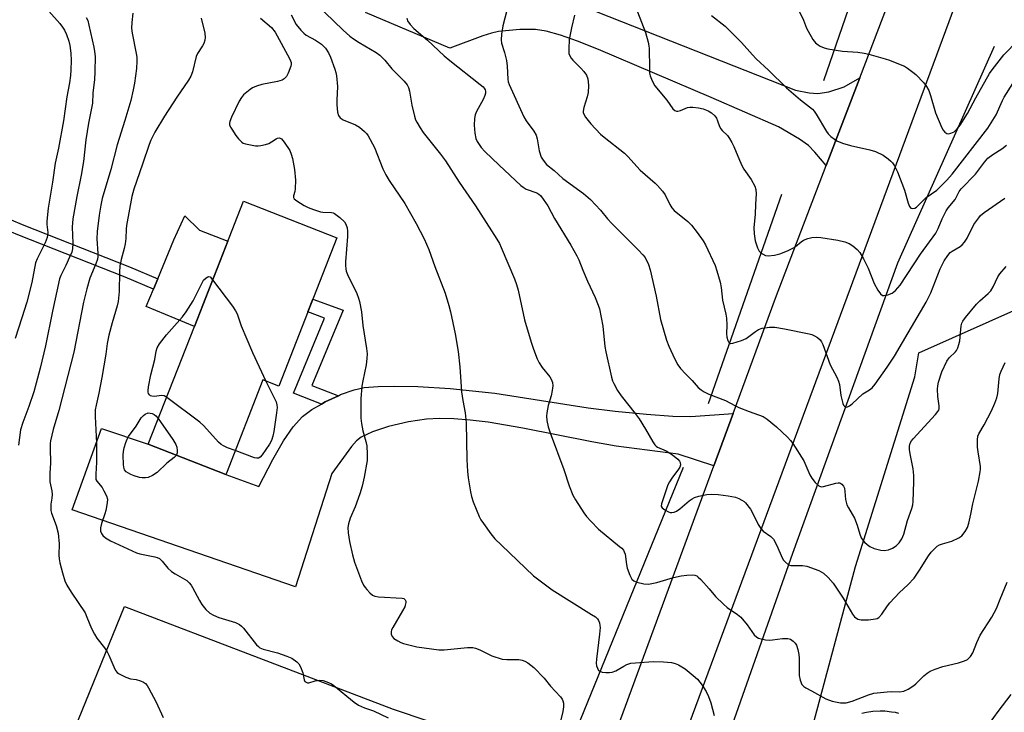
# Model space of a CAD drawing. Units: inches. Extents: x 1243762 to 1249762, y 485456 to 489457.
# Drawn here: x 1246306 to 1246615, y 485594 to 485811 of the extents above; entities that cross this region are included whole.
import ezdxf

# ---------------------------------------------------------------- set-up
doc = ezdxf.new("R2010")
doc.units = ezdxf.units.IN
doc.header["$MEASUREMENT"] = 0
for name, color, linetype in [('BLDG-Footprint', 5, 'Continuous'), ('CULTRL-Pad', 6, 'Continuous'), ('HYDRO-Canal', 164, 'Continuous'), ('NTRL-Trees', 3, 'Continuous'), ('TRANS-Driveway', 251, 'Continuous'), ('TRANS-Non Street Sidewalk', 7, 'Continuous'), ('TRANS-Road', 130, 'Continuous'), ('Undefined', 1, 'Continuous')]:
    doc.layers.add(name, color=color, linetype=linetype)

msp = doc.modelspace()

# ---------------------------------------------------------------- linework, layer by layer
at = {"layer": 'BLDG-Footprint', "elevation": 385.85}
msp.add_lwpolyline([(1246405.2, 485742.5), (1246387, 485695.95), (1246381.98, 485697.91), (1246370.54, 485668.63), (1246370.37, 485668.22), (1246346.04, 485677.73), (1246360.5, 485714.71), (1246375.86, 485753.98)], close=True, dxfattribs=at)
at = {"layer": 'CULTRL-Pad'}
msp.add_lwpolyline([(1246370.95, 485741.43), (1246360.5, 485714.71), (1246345.42, 485720.96), (1246347.63, 485726.33), (1246348.98, 485729.59), (1246354.03, 485741.83), (1246357.53, 485749.34), (1246362.15, 485744.87)], close=True, dxfattribs=at)
at = {"layer": 'HYDRO-Canal'}
msp.add_line((1246521.73, 485690.55), (1246544.81, 485756.18), dxfattribs=at)
for points in [[(1246557.93, 485791.89), (1246585.16, 485870.64), (1246604.21, 485916.91)], [(1246514.69, 485543.87), (1246527.92, 485585.94), (1246548.23, 485643.59), (1246581.2, 485734.64), (1246611.52, 485802.59)], [(1246430.42, 485456.51), (1246470.52, 485564.05), (1246513.89, 485670.56)]]:
    msp.add_lwpolyline(points, dxfattribs=at)
at = {"layer": 'NTRL-Trees'}
msp.add_lwpolyline([(1246953.08, 485456.46), (1246706.12, 485456.49), (1246694.51, 485481.96), (1246629.15, 485511.74), (1246576.85, 485550.24), (1246554.91, 485590.98), (1246567.92, 485639.33), (1246586.52, 485698.83), (1246587.75, 485706.39), (1246620.43, 485720.92), (1246661.1, 485712.93), (1246675.58, 485685.86), (1246729.75, 485672.31), (1246751.23, 485678.66), (1246775.95, 485706.44), (1246785.47, 485713.7), (1246808.99, 485746.49), (1246852.06, 485732.32)], dxfattribs=at)
at = {"layer": 'TRANS-Driveway'}
msp.add_lwpolyline([(1246478.59, 485816.63), (1246549.03, 485788.82), (1246553.31, 485787.97), (1246556.12, 485787.73), (1246559.52, 485788.31), (1246564.32, 485789.89), (1246569.25, 485792.71), (1246558.74, 485765.21), (1246555.15, 485769.37), (1246553.18, 485771.41), (1246550.37, 485773.46), (1246543.72, 485777.34), (1246522.57, 485786.53), (1246487.29, 485801.61), (1246480.68, 485804.2), (1246475.35, 485806.05), (1246470.85, 485807.31), (1246467.49, 485807.89), (1246462.62, 485807.88), (1246455.85, 485807.18), (1246453.67, 485806.71), (1246451.01, 485805.9), (1246440.66, 485802.05), (1246414.21, 485813.19)], dxfattribs=at)
msp.add_lwpolyline([(1246529.52, 485687.35), (1246523.48, 485670.93), (1246512.3, 485674.66), (1246492.8, 485677.13), (1246485.18, 485678.48), (1246463.5, 485682.8), (1246452.7, 485684.61), (1246447.03, 485685.32), (1246441.93, 485685.73), (1246437.44, 485685.83), (1246433.34, 485685.63), (1246427.62, 485684.73), (1246421.4, 485683.24), (1246416.32, 485681.61), (1246412.84, 485679.96), (1246411.35, 485678.75), (1246409.83, 485677.05), (1246403.63, 485668.53), (1246392.19, 485632.99), (1246322.17, 485657.15), (1246331.37, 485682.65), (1246346.04, 485677.73), (1246370.37, 485668.22), (1246380.76, 485664.47), (1246385.15, 485672.98), (1246388.49, 485678.79), (1246391.51, 485683.2), (1246394.41, 485686.42), (1246397.34, 485688.61), (1246400.35, 485690.34), (1246401.51, 485691.01), (1246405.66, 485692.96), (1246406.32, 485693.28), (1246410.58, 485694.84), (1246413.75, 485695.48), (1246418.13, 485695.87), (1246423.14, 485695.97), (1246430.58, 485695.84), (1246440.73, 485695.2), (1246454.75, 485693.7), (1246484, 485689.1), (1246492.52, 485688.07), (1246502.34, 485687.13), (1246510.58, 485686.55), (1246516.19, 485686.39)], close=True, dxfattribs=at)
at = {"layer": 'TRANS-Non Street Sidewalk'}
for points in [[(1246348.98, 485729.59), (1246347.63, 485726.33), (1246338.83, 485730.12), (1246305.1, 485743.4), (1246301.09, 485745.1), (1246298.96, 485746.22), (1246296.97, 485747.68), (1246294.79, 485749.58), (1246293.18, 485751.56), (1246290.3, 485755.91), (1246290.75, 485756.15), (1246292.43, 485757.27), (1246293.2, 485757.91), (1246295.98, 485753.7), (1246297.39, 485752.02), (1246300.83, 485749.24), (1246303.04, 485748.09), (1246306.48, 485746.65), (1246340.17, 485733.38)], [(1246405.66, 485692.96), (1246401.51, 485691.01), (1246400.35, 485690.34), (1246391.61, 485693.72), (1246401.36, 485717.28), (1246396.1, 485719.22), (1246397.69, 485723.28), (1246407.12, 485719.79), (1246397.34, 485696.18)]]:
    msp.add_lwpolyline(points, close=True, dxfattribs=at)
at = {"layer": 'TRANS-Road'}
for points in [[(1246600.04, 485817.99), (1246498.32, 485543.1), (1246493.05, 485528.86), (1246490.32, 485521.48), (1246466.07, 485456.51), (1246444.72, 485456.51), (1246451.33, 485473.88), (1246480.63, 485554.31), (1246480.77, 485554.7), (1246490.54, 485581.27), (1246523.48, 485670.93), (1246529.52, 485687.35), (1246542.81, 485723.51), (1246558.74, 485765.21), (1246569.25, 485792.71), (1246613.98, 485909.79)], [(1246320.49, 485582.35), (1246338.55, 485626.77), (1246422.9, 485594.58), (1246455.83, 485583.56)]]:
    msp.add_lwpolyline(points, dxfattribs=at)
at = {"layer": 'Undefined'}
for points, elevation in [([(1246310.52, 485818.49), (1246318.24, 485809.73), (1246319.16, 485808.6), (1246319.8, 485807.61), (1246320.36, 485806.34), (1246321.06, 485804.23), (1246321.37, 485802.81), (1246321.73, 485800.46), (1246321.84, 485798.1), (1246321.77, 485795.16), (1246321.64, 485793.41), (1246321.33, 485791.11), (1246320.52, 485786.73), (1246319.45, 485779.23), (1246317.85, 485770.58), (1246316.86, 485765.9), (1246316.01, 485759.98), (1246314.59, 485751.82), (1246314.16, 485747.75), (1246314.18, 485746.69), (1246314.48, 485744.16), (1246314.44, 485743.34), (1246314.3, 485742.56), (1246313.69, 485740.95), (1246311.18, 485735.88), (1246310.68, 485734.63), (1246309.52, 485728.51), (1246307.92, 485722.31), (1246306.41, 485717.34), (1246304.31, 485710.88)], 392), ([(1246398.62, 485815.9), (1246407.15, 485807.61), (1246409.26, 485805.73), (1246410.39, 485804.9), (1246412.14, 485803.77), (1246417.49, 485800.65), (1246418.65, 485799.82), (1246420.24, 485798.23), (1246422.43, 485795.49), (1246426.32, 485791.6), (1246427.21, 485790.51), (1246427.64, 485789.64), (1246427.97, 485788.51), (1246428.71, 485784.15), (1246429.51, 485780.65), (1246429.87, 485779.52), (1246430.25, 485778.73), (1246431.3, 485776.98), (1246432.29, 485775.56), (1246437.69, 485768.74), (1246439.29, 485766.61), (1246443.56, 485759.98), (1246448.7, 485752.52), (1246455.39, 485742.08), (1246456.17, 485740.71), (1246456.78, 485739.44), (1246460.91, 485729.66), (1246461.58, 485727.81), (1246462.08, 485726.03), (1246464.05, 485716.79), (1246466.14, 485709.78), (1246466.88, 485707.56), (1246468.01, 485704.56), (1246468.62, 485703.25), (1246469.57, 485701.84), (1246472.04, 485698.92), (1246472.44, 485698.17), (1246472.8, 485697.11), (1246472.94, 485696), (1246472.78, 485694.58), (1246472.4, 485692.88), (1246471.49, 485689.88), (1246471.04, 485687.59), (1246470.96, 485686.49), (1246471.06, 485685.17), (1246471.53, 485683.22), (1246472.12, 485681.28), (1246476.37, 485669.78), (1246478.04, 485664.69), (1246479.21, 485661.79), (1246480.03, 485660.24), (1246482.63, 485656.23), (1246483.52, 485655.05), (1246484.87, 485653.54), (1246487.28, 485651.03), (1246493.91, 485645.66), (1246494.56, 485645.08), (1246495.11, 485644.44), (1246495.37, 485643.97), (1246495.63, 485643.2), (1246496.05, 485639.99), (1246496.29, 485638.84), (1246497.13, 485636.65), (1246497.78, 485635.39), (1246498.34, 485634.85), (1246499.33, 485634.44), (1246501.54, 485633.94), (1246502.94, 485633.83), (1246505.58, 485634.36), (1246510.83, 485635.88), (1246513.2, 485636.44), (1246514.95, 485636.63), (1246516.69, 485636.71), (1246517.52, 485636.64), (1246518.14, 485636.39), (1246518.58, 485636.06), (1246519.41, 485635.25), (1246521.99, 485632.4), (1246524, 485629.98), (1246526.49, 485627.5), (1246527.6, 485626.54), (1246530.92, 485624.34), (1246531.97, 485623.45), (1246533.95, 485621.05), (1246536.14, 485617.9), (1246536.97, 485617.14), (1246537.46, 485616.87), (1246538.25, 485616.62), (1246539.64, 485616.39), (1246541.05, 485616.27), (1246541.88, 485616.31), (1246544.97, 485616.72), (1246546.71, 485616.76), (1246547.49, 485616.55), (1246548.35, 485615.92), (1246548.93, 485615.33), (1246549.39, 485614.65), (1246549.85, 485613.29), (1246550.09, 485611.8), (1246550.18, 485610.61), (1246550.27, 485605.14), (1246550.57, 485603.7), (1246551.1, 485602.37), (1246551.65, 485601.73), (1246552.36, 485601.24), (1246554.12, 485600.38), (1246558.6, 485597.88), (1246560.61, 485597.08), (1246563.24, 485596.62), (1246564.13, 485596.55), (1246564.96, 485596.61), (1246566.82, 485597.06), (1246571.93, 485599.1), (1246573.62, 485599.62), (1246577.88, 485600.06), (1246579.32, 485600.11), (1246581.66, 485600.03), (1246583.06, 485600.24), (1246584.39, 485600.87), (1246586.15, 485601.99), (1246586.82, 485602.56), (1246589.3, 485605.04), (1246590.39, 485605.91), (1246591.33, 485606.49), (1246592.88, 485607.13), (1246595.28, 485607.96), (1246600.18, 485609.12), (1246601.82, 485609.61), (1246602.6, 485609.93), (1246603.05, 485610.22), (1246603.98, 485611.14), (1246604.69, 485612.31), (1246605.94, 485615.52), (1246607, 485617.83), (1246610.71, 485623.49), (1246612.18, 485626.17), (1246613.27, 485629.11), (1246615.46, 485634.45)], 380), ([(1246499.48, 485813.38), (1246502.04, 485806.91), (1246502.87, 485803.88), (1246503.07, 485802.77), (1246503.14, 485801.88), (1246503.22, 485795.64), (1246503.32, 485794.17), (1246503.52, 485793.33), (1246503.92, 485792.25), (1246504.52, 485790.94), (1246504.96, 485790.21), (1246508.74, 485785.64), (1246510.63, 485782.95), (1246511.24, 485782.42), (1246511.71, 485782.24), (1246512.21, 485782.22), (1246512.96, 485782.45), (1246515.18, 485783.36), (1246515.97, 485783.51), (1246516.85, 485783.49), (1246518.62, 485783.27), (1246520.06, 485782.94), (1246521.69, 485782.31), (1246522.69, 485781.71), (1246523.78, 485780.74), (1246524.28, 485780.04), (1246524.64, 485779.25), (1246525.27, 485777.39), (1246525.63, 485776.71), (1246526.05, 485776.2), (1246527.72, 485774.65), (1246528.39, 485773.69), (1246529.12, 485772.42), (1246529.76, 485771.12), (1246531.47, 485766.88), (1246532.3, 485765.02), (1246532.88, 485764.05), (1246535.13, 485760.76), (1246536.27, 485758.72), (1246536.68, 485757.66), (1246536.77, 485756.3), (1246536.57, 485753.09), (1246536.47, 485749.81), (1246535.99, 485745.73), (1246536.08, 485743.78), (1246536.44, 485741.55), (1246537.18, 485739.3), (1246537.72, 485738.3), (1246538.09, 485737.92), (1246538.74, 485737.44), (1246539.7, 485736.98), (1246540.51, 485736.85), (1246542.5, 485737.05), (1246544.19, 485737.44), (1246546.61, 485738.45), (1246548.43, 485739.36), (1246549.09, 485739.81), (1246550.8, 485741.24), (1246551.54, 485741.71), (1246552.89, 485742.3), (1246554.22, 485742.62), (1246555.54, 485742.71), (1246557.02, 485742.57), (1246562.35, 485741.8), (1246564.56, 485741.26), (1246565.87, 485740.74), (1246567.09, 485739.96), (1246568.43, 485738.86), (1246569.21, 485737.92), (1246570.41, 485735.87), (1246571.85, 485732.96), (1246573.73, 485728.16), (1246574.93, 485726.07), (1246575.76, 485724.89), (1246576.35, 485724.43), (1246576.81, 485724.36), (1246578.09, 485724.61), (1246579.38, 485725.13), (1246580.48, 485725.97), (1246581.95, 485727.67), (1246588.25, 485737.4), (1246593.07, 485743.97), (1246593.87, 485745.43), (1246595.12, 485748.48), (1246596.34, 485750.98), (1246596.98, 485751.92), (1246599.17, 485754.54), (1246600.41, 485756.99), (1246601, 485757.87), (1246605.51, 485762.5), (1246606.53, 485763.74), (1246608.35, 485766.22), (1246609.44, 485767.46), (1246610.97, 485768.66), (1246613.83, 485770.37), (1246615.27, 485771.59)], 372), ([(1246549.67, 485814.66), (1246551.53, 485810.75), (1246552.5, 485808.32), (1246553, 485807.3), (1246554.49, 485804.75), (1246555.36, 485803.67), (1246556.15, 485803), (1246556.84, 485802.6), (1246558.09, 485802.1), (1246559.19, 485801.81), (1246563.77, 485801.02), (1246568.65, 485800.73), (1246570.65, 485800.44), (1246572.07, 485800.14), (1246577.2, 485798.69), (1246578.6, 485798.22), (1246582.47, 485796.71), (1246583.27, 485796.33), (1246584.26, 485795.71), (1246585.92, 485794.51), (1246586.81, 485793.73), (1246589.29, 485791.13), (1246590.22, 485789.98), (1246590.85, 485788.73), (1246591.45, 485787.14), (1246593.02, 485781.7), (1246594.95, 485776.99), (1246595.37, 485776.22), (1246595.91, 485775.63), (1246596.55, 485775.26), (1246597.03, 485775.17), (1246597.81, 485775.3), (1246598.8, 485775.78), (1246599.83, 485776.72), (1246600.7, 485777.86), (1246603.07, 485781.5), (1246605.62, 485786.41), (1246609.95, 485794.01), (1246610.77, 485795.22), (1246614.38, 485799.91), (1246618.8, 485804.44)], 368), ([(1246326.56, 485811.59), (1246327.03, 485810.68), (1246327.43, 485809.27), (1246328.97, 485802.34), (1246329.19, 485800.97), (1246329.35, 485799.38), (1246329.28, 485794.58), (1246329.17, 485792.19), (1246328.65, 485787.87), (1246328.49, 485784.7), (1246327.32, 485778.42), (1246326.47, 485773.29), (1246325.69, 485766.47), (1246325.02, 485762.13), (1246323.57, 485755.43), (1246322.39, 485748.41), (1246322.2, 485745.82), (1246322.4, 485740.83), (1246322.26, 485738.99), (1246322, 485738.02), (1246321.35, 485736.42), (1246320.16, 485733.78), (1246318.59, 485730.7), (1246318.16, 485729.58), (1246316.02, 485719.5), (1246313.84, 485708.56), (1246312.15, 485701.61), (1246310.9, 485696.87), (1246310.1, 485694.15), (1246308.56, 485689.58), (1246306.65, 485684.55), (1246305.99, 485682.26), (1246305.28, 485677.43)], 390), ([(1246362.62, 485811.4), (1246363.73, 485806.71), (1246363.88, 485805.4), (1246363.79, 485804.56), (1246363.46, 485803.49), (1246363.05, 485802.72), (1246361.52, 485800.37), (1246361.06, 485799.39), (1246359.88, 485794.61), (1246359.37, 485793.24), (1246358.62, 485792), (1246355.01, 485786.67), (1246351.15, 485780.64), (1246348.12, 485775.61), (1246346.83, 485773.11), (1246346.3, 485771.82), (1246344.26, 485765.58), (1246341.51, 485757.8), (1246340.87, 485755.47), (1246339.21, 485746.32), (1246339.1, 485745.2), (1246339.02, 485742.31), (1246338.79, 485740.57), (1246338.46, 485739.14), (1246337.49, 485735.7), (1246337.12, 485733.75), (1246336.96, 485731.72), (1246336.94, 485725.65), (1246336.56, 485722.54), (1246336.23, 485721.13), (1246334.65, 485715.82), (1246333.66, 485711.96), (1246333.17, 485709.38), (1246332.73, 485705.97), (1246331.49, 485698.67), (1246330.57, 485693.79), (1246329.64, 485689.96), (1246329.4, 485688.53), (1246329.39, 485686.45), (1246329.8, 485678.02), (1246329.78, 485672.14), (1246329.55, 485668.37), (1246329.55, 485667.24), (1246329.63, 485666.7), (1246329.87, 485666.14), (1246331.55, 485664.11), (1246332.14, 485663.12), (1246332.88, 485661.54), (1246333.19, 485660.46), (1246333.16, 485659.31), (1246332.74, 485656.97), (1246332.42, 485655.84), (1246331.33, 485652.83), (1246331.05, 485651.47), (1246331.08, 485650.45), (1246331.33, 485649.74), (1246331.82, 485649.09), (1246332.65, 485648.33), (1246334.18, 485647.43), (1246342.29, 485643.62), (1246343.37, 485643.29), (1246348.08, 485642.44), (1246348.87, 485642.21), (1246349.58, 485641.83), (1246350.37, 485641.04), (1246352.17, 485638.84), (1246353.3, 485637.75), (1246354.44, 485637.02), (1246357.44, 485635.4), (1246358.11, 485634.92), (1246358.91, 485634.19), (1246359.45, 485633.53), (1246359.92, 485632.81), (1246362.06, 485628.71), (1246362.79, 485627.47), (1246364.11, 485625.88), (1246365.39, 485624.68), (1246366.52, 485624.06), (1246368.19, 485623.38), (1246373.41, 485621.78), (1246374.68, 485621.21), (1246375.31, 485620.66), (1246375.88, 485620.02), (1246380, 485614.79), (1246380.6, 485614.21), (1246381.06, 485613.89), (1246382.09, 485613.44), (1246386.55, 485612.3), (1246389.51, 485611.27), (1246391.06, 485610.56), (1246392.66, 485609.43), (1246393.23, 485608.85), (1246393.79, 485607.88), (1246394.48, 485606), (1246394.95, 485603.76), (1246395.17, 485603.32), (1246395.52, 485603.03), (1246395.95, 485602.89), (1246396.41, 485602.91), (1246398.4, 485603.51), (1246399.84, 485603.71), (1246400.93, 485603.55), (1246402.53, 485603.01), (1246403.54, 485602.53), (1246404.26, 485602.05), (1246410.59, 485596.83), (1246412.03, 485595.85), (1246413.91, 485595.05), (1246416.71, 485594.09), (1246421.32, 485591.86)], 386), ([(1246381.25, 485811.45), (1246384.67, 485808.5), (1246385.86, 485807.01), (1246390.32, 485798.79), (1246390.67, 485798.01), (1246390.81, 485797.48), (1246390.82, 485796.85), (1246390.7, 485796.31), (1246389.92, 485794.12), (1246389.41, 485793.11), (1246388.7, 485792.39), (1246387.99, 485792.01), (1246386.6, 485791.58), (1246381.65, 485790.6), (1246380.02, 485790.09), (1246378.74, 485789.52), (1246378.03, 485789.08), (1246376.92, 485788.24), (1246375.88, 485787.32), (1246375.26, 485786.55), (1246374.56, 485785.36), (1246372.13, 485780.35), (1246371.58, 485779.02), (1246371.46, 485778.49), (1246371.49, 485777.99), (1246371.79, 485777.26), (1246372.21, 485776.54), (1246373.47, 485774.62), (1246374.3, 485773.52), (1246375.39, 485772.48), (1246375.8, 485772.22), (1246376.58, 485771.94), (1246379.65, 485771.4), (1246380.5, 485771.34), (1246381.35, 485771.41), (1246382.79, 485771.75), (1246383.9, 485772.14), (1246384.68, 485772.57), (1246386.14, 485773.57), (1246386.62, 485773.8), (1246387.19, 485773.87), (1246387.78, 485773.59), (1246388.66, 485772.55), (1246390.44, 485769.86), (1246390.89, 485768.79), (1246391.24, 485767.37), (1246391.9, 485763.89), (1246392.21, 485760.57), (1246392.12, 485757.9), (1246391.97, 485757.03), (1246391.59, 485755.62), (1246391.6, 485755.18), (1246391.79, 485754.76), (1246392.61, 485754.05), (1246394.92, 485752.67), (1246396.24, 485751.98), (1246397.86, 485751.34), (1246400.05, 485750.65), (1246400.77, 485750.56), (1246403.48, 485750.46), (1246403.99, 485750.34), (1246404.49, 485750.1), (1246406.08, 485748.87), (1246407.54, 485747.47), (1246408.02, 485746.75), (1246408.39, 485745.67), (1246408.51, 485744.59), (1246408.54, 485742.94), (1246407.87, 485734.96), (1246407.86, 485733.83), (1246407.97, 485732.8), (1246408.16, 485732.03), (1246408.54, 485731.01), (1246411.43, 485725.06), (1246412.03, 485723.57), (1246412.34, 485722.53), (1246412.87, 485719.32), (1246413.3, 485715.02), (1246414.49, 485707.79), (1246414.68, 485706.05), (1246414.6, 485704.63), (1246414.34, 485702.64), (1246413.3, 485697.67), (1246413.02, 485695.98), (1246412.7, 485692.01), (1246412.67, 485688.23), (1246412.71, 485685.91), (1246412.94, 485684.19), (1246413.39, 485681.92), (1246414.3, 485678.62), (1246414.59, 485677.23), (1246414.73, 485674.62), (1246414.67, 485672.62), (1246413.79, 485667.34), (1246413.15, 485664.59), (1246412.4, 485662.2), (1246410.96, 485658.13), (1246409.39, 485654.48), (1246408.88, 485652.78), (1246408.67, 485651.63), (1246408.73, 485649.96), (1246409.11, 485647.16), (1246410.13, 485642.98), (1246410.76, 485640.76), (1246412.94, 485634.85), (1246413.54, 485633.49), (1246414.02, 485632.78), (1246414.58, 485632.13), (1246415.58, 485631.11), (1246416.42, 485630.38), (1246417.15, 485630.01), (1246418.28, 485629.8), (1246425.68, 485629.42), (1246426.17, 485629.28), (1246426.66, 485628.87), (1246426.81, 485628.48), (1246426.82, 485628.02), (1246426.67, 485627.27), (1246426.47, 485626.75), (1246425.77, 485625.42), (1246422.71, 485620.24), (1246422.34, 485619.45), (1246422.19, 485618.91), (1246422.24, 485618.12), (1246422.55, 485617.39), (1246423.1, 485616.81), (1246424.28, 485616.02), (1246425.29, 485615.49), (1246426.1, 485615.2), (1246430.28, 485614.12), (1246437.17, 485613.18), (1246438.86, 485613.19), (1246446.14, 485613.93), (1246447.88, 485613.91), (1246448.69, 485613.7), (1246450.01, 485613.18), (1246453.83, 485611.36), (1246457.09, 485610.3), (1246458.5, 485610.13), (1246462.25, 485610.2), (1246463.36, 485610.02), (1246464.14, 485609.68), (1246465.15, 485609.12), (1246466.97, 485607.71), (1246470.25, 485604.35), (1246472.23, 485601.8), (1246475.36, 485598.42), (1246475.85, 485597.73), (1246476.08, 485597.24), (1246476.29, 485596.45), (1246476.27, 485595.3), (1246476.04, 485593.84), (1246475.48, 485591.23)], 384), ([(1246390.85, 485812.5), (1246392.46, 485809.41), (1246393.86, 485807.63), (1246394.85, 485806.66), (1246395.61, 485806.07), (1246398.46, 485804.56), (1246400.39, 485803.24), (1246401.61, 485801.99), (1246402.59, 485800.55), (1246403.16, 485799.22), (1246404.58, 485795.39), (1246404.91, 485794.32), (1246405.12, 485793.3), (1246405.36, 485790.02), (1246405.18, 485785.67), (1246405.19, 485784.23), (1246405.38, 485781.93), (1246405.69, 485780.9), (1246406.27, 485780.11), (1246407.14, 485779.52), (1246411.08, 485777.9), (1246412.34, 485777.2), (1246413.91, 485775.86), (1246414.48, 485775.2), (1246414.97, 485774.46), (1246416.96, 485770.79), (1246419.63, 485764.19), (1246420.55, 485762.22), (1246421.6, 485760.53), (1246426.53, 485753.22), (1246430.03, 485747), (1246432.55, 485742.2), (1246434.05, 485738.82), (1246435.95, 485733.47), (1246439.2, 485725.09), (1246440.35, 485721.25), (1246440.85, 485719.27), (1246442.34, 485712.35), (1246443.28, 485706.85), (1246443.81, 485702.03), (1246444.3, 485694.17), (1246444.67, 485691.4), (1246445.4, 485687.61), (1246445.77, 485684.49), (1246445.93, 485672.89), (1246446.17, 485669.19), (1246446.41, 485667.16), (1246447.12, 485662.74), (1246447.43, 485661.29), (1246448, 485659.64), (1246449.83, 485655.03), (1246450.36, 485654), (1246451.15, 485652.81), (1246453.52, 485649.58), (1246454.79, 485648.09), (1246456.8, 485646.05), (1246466.83, 485636.47), (1246472.73, 485631.99), (1246485.11, 485624.35), (1246486.33, 485623.52), (1246486.94, 485622.92), (1246487.24, 485622.45), (1246487.55, 485621.67), (1246487.72, 485620.83), (1246487.75, 485620.24), (1246487.57, 485618.15), (1246486.63, 485610.32), (1246486.57, 485608.99), (1246486.67, 485608.21), (1246486.91, 485607.44), (1246487.28, 485606.78), (1246487.65, 485606.48), (1246488.41, 485606.24), (1246489.56, 485606.1), (1246490.73, 485606.07), (1246491.55, 485606.19), (1246492.74, 485606.65), (1246495.18, 485608.12), (1246496.18, 485608.6), (1246497.44, 485608.99), (1246498.89, 485609.18), (1246504.44, 485609.53), (1246507.61, 485609.43), (1246510.18, 485609.22), (1246511.28, 485608.93), (1246512.33, 485608.52), (1246514.48, 485607.23), (1246517.01, 485605.19), (1246518.29, 485603.97), (1246519.75, 485602.1), (1246521.09, 485600.16), (1246521.83, 485598.55), (1246522.51, 485596.6), (1246523.58, 485592.56)], 382), ([(1246427.11, 485811.44), (1246427.39, 485810.62), (1246428.19, 485809.44), (1246429.38, 485808.17), (1246433.61, 485804.47), (1246438.9, 485799.56), (1246440.63, 485798.12), (1246450.19, 485790.58), (1246451.06, 485789.82), (1246451.42, 485789.4), (1246451.68, 485788.93), (1246451.79, 485788.47), (1246451.79, 485787.83), (1246451.63, 485787.15), (1246451.09, 485785.94), (1246448.95, 485782.18), (1246448.56, 485781.09), (1246448.35, 485779.93), (1246448.29, 485777.87), (1246448.51, 485775.32), (1246448.81, 485773.7), (1246449.25, 485772.71), (1246450.5, 485770.88), (1246451.65, 485769.63), (1246456.07, 485765.26), (1246462.91, 485758.91), (1246463.6, 485758.38), (1246464.62, 485757.77), (1246467.88, 485756.59), (1246468.53, 485756.24), (1246469.07, 485755.75), (1246469.92, 485754.65), (1246471.33, 485752.52), (1246473.5, 485748.59), (1246478.62, 485740.19), (1246480.48, 485736.86), (1246481.1, 485735.54), (1246482.36, 485732.3), (1246483.84, 485728.86), (1246486.19, 485723.76), (1246487.18, 485721.34), (1246487.55, 485720.24), (1246488.66, 485714.81), (1246489.29, 485708.42), (1246489.53, 485706.72), (1246491.38, 485698.73), (1246491.7, 485697.61), (1246492.03, 485696.82), (1246493.28, 485694.58), (1246494.36, 485692.88), (1246498.78, 485687.36), (1246500.04, 485685.67), (1246502.02, 485682.48), (1246504.34, 485678.49), (1246504.97, 485677.56), (1246505.35, 485677.16), (1246505.81, 485676.84), (1246508.5, 485675.64), (1246510.51, 485674.44), (1246512.11, 485673.09), (1246512.65, 485672.43), (1246512.85, 485671.97), (1246512.97, 485671.26), (1246512.78, 485670.54), (1246512.34, 485669.85), (1246510.26, 485667.13), (1246509.54, 485665.97), (1246509.05, 485664.97), (1246507.02, 485659.06), (1246506.98, 485658.31), (1246507.26, 485657.76), (1246508.05, 485657.12), (1246509.25, 485656.49), (1246509.76, 485656.34), (1246510.26, 485656.29), (1246511, 485656.42), (1246511.72, 485656.76), (1246512.78, 485657.45), (1246515.74, 485659.97), (1246516.66, 485660.61), (1246517.43, 485660.96), (1246518.78, 485661.4), (1246520.16, 485661.77), (1246521.29, 485661.97), (1246522.74, 485662.04), (1246524.77, 485662), (1246527.96, 485661.57), (1246530.25, 485661.11), (1246531.27, 485660.7), (1246532.25, 485660.21), (1246532.93, 485659.75), (1246533.35, 485659.36), (1246534.98, 485657.3), (1246535.41, 485656.58), (1246537.41, 485652.53), (1246538.15, 485651.3), (1246538.97, 485650.5), (1246541.36, 485648.76), (1246542.13, 485647.95), (1246543.22, 485645.96), (1246544.92, 485642.1), (1246545.35, 485641.39), (1246545.89, 485640.76), (1246546.91, 485639.91), (1246547.65, 485639.68), (1246548.46, 485639.63), (1246551.25, 485639.7), (1246552.59, 485639.5), (1246556.36, 485638.08), (1246557.14, 485637.72), (1246557.87, 485637.27), (1246559.37, 485635.89), (1246560.93, 485634.15), (1246564, 485629.42), (1246566.91, 485624.45), (1246567.61, 485623.59), (1246568.64, 485622.86), (1246569.1, 485622.68), (1246569.64, 485622.59), (1246571.93, 485622.66), (1246574.2, 485622.91), (1246574.72, 485623.06), (1246575.18, 485623.32), (1246576.14, 485624.37), (1246577.9, 485627.03), (1246578.64, 485627.95), (1246581.71, 485631.19), (1246584.36, 485633.65), (1246586.28, 485635.75), (1246587.96, 485638.16), (1246590.77, 485642.72), (1246591.67, 485643.86), (1246592.86, 485645.14), (1246593.51, 485645.7), (1246594.21, 485646.11), (1246595.22, 485646.49), (1246598.07, 485647.34), (1246600.34, 485648.33), (1246601.25, 485649.01), (1246602.32, 485650.37), (1246603, 485651.64), (1246603.41, 485653.01), (1246604.05, 485655.83), (1246604.66, 485659.07), (1246606.45, 485666.12), (1246607.01, 485669.04), (1246607.1, 485669.92), (1246607.07, 485670.78), (1246606.34, 485675.37), (1246606.19, 485676.81), (1246606.12, 485679.12), (1246606.25, 485680.23), (1246606.57, 485680.98), (1246608.26, 485683.79), (1246610.54, 485688.21), (1246611.63, 485690.61), (1246612.27, 485692.27), (1246612.56, 485693.67), (1246613.01, 485698.2), (1246613.21, 485699.59), (1246613.58, 485700.69), (1246614.8, 485703.41)], 378), ([(1246479.69, 485812.37), (1246478.75, 485808.34), (1246478.09, 485804.72), (1246477.93, 485801.81), (1246478.01, 485800.38), (1246478.25, 485799.61), (1246478.66, 485798.89), (1246479.21, 485798.24), (1246481.71, 485795.76), (1246482.65, 485794.68), (1246483.47, 485793.52), (1246483.93, 485792.35), (1246484.08, 485791.48), (1246484.17, 485790.3), (1246484, 485788.12), (1246483.72, 485786.75), (1246482.65, 485783.37), (1246482.45, 485782.25), (1246482.48, 485781.78), (1246482.63, 485781.29), (1246483.22, 485780.3), (1246484.85, 485778.26), (1246487.95, 485775.05), (1246489.04, 485774.09), (1246495.46, 485769.01), (1246496.47, 485767.98), (1246500.31, 485763.7), (1246505, 485759.68), (1246505.79, 485758.92), (1246507.35, 485757.15), (1246508.22, 485755.98), (1246509.61, 485752.95), (1246510.28, 485751.85), (1246511.04, 485751.05), (1246515.26, 485747.61), (1246516.48, 485746.43), (1246518.24, 485744.16), (1246520.07, 485741.56), (1246520.84, 485740.33), (1246523.86, 485733.83), (1246524.42, 485732.17), (1246525.47, 485728.53), (1246525.77, 485726.87), (1246526.22, 485722.92), (1246527.17, 485718.56), (1246527.39, 485717.24), (1246527.51, 485715.24), (1246527.47, 485712.39), (1246527.52, 485711.27), (1246527.82, 485710.27), (1246528.05, 485709.85), (1246528.35, 485709.52), (1246528.73, 485709.36), (1246529.45, 485709.4), (1246532.15, 485710.24), (1246533.56, 485710.95), (1246536.51, 485713.13), (1246537.44, 485713.7), (1246538.65, 485714.15), (1246540.88, 485714.46), (1246542.57, 485714.43), (1246545.63, 485713.98), (1246553.39, 485712.34), (1246554.24, 485712.11), (1246555.03, 485711.78), (1246555.96, 485711.19), (1246556.79, 485710.47), (1246557.27, 485709.81), (1246557.65, 485709.06), (1246559.94, 485702.63), (1246562.05, 485698.72), (1246562.6, 485697.49), (1246562.83, 485696.48), (1246563.29, 485693.03), (1246563.93, 485690.49), (1246564.16, 485690.01), (1246564.44, 485689.66), (1246564.96, 485689.4), (1246565.36, 485689.42), (1246566, 485689.75), (1246566.86, 485690.43), (1246570.19, 485693.59), (1246572.29, 485694.81), (1246573.13, 485695.47), (1246574.05, 485696.6), (1246577.8, 485701.91), (1246580.09, 485705.33), (1246582.68, 485709.62), (1246590.1, 485722.35), (1246591.48, 485725.25), (1246594.45, 485732.73), (1246595.16, 485734.25), (1246595.73, 485735.23), (1246596.85, 485736.98), (1246597.59, 485737.85), (1246598.25, 485738.35), (1246600.68, 485739.8), (1246601.34, 485740.34), (1246602.13, 485741.17), (1246602.9, 485742.4), (1246605.01, 485746.62), (1246606.54, 485748.81), (1246607.15, 485749.45), (1246608.29, 485750.41), (1246614.72, 485754.96)], 374), ([(1246522.71, 485812.21), (1246527.02, 485808.93), (1246532.18, 485803.79), (1246535.55, 485799.86), (1246536.72, 485798.63), (1246540.57, 485795.13), (1246546.24, 485789.58), (1246550.66, 485785.76), (1246554.36, 485782.82), (1246554.88, 485782.24), (1246555.55, 485781.27), (1246558.82, 485775.83), (1246559.32, 485775.15), (1246560.15, 485774.32), (1246561.29, 485773.4), (1246562.02, 485772.93), (1246563.85, 485772.19), (1246566.33, 485771.46), (1246572.44, 485770.15), (1246574.19, 485769.58), (1246576.53, 485768.39), (1246578.14, 485767.3), (1246578.98, 485766.59), (1246579.53, 485765.97), (1246580.16, 485765.05), (1246581.06, 485763.21), (1246583.3, 485757.47), (1246584.45, 485753.41), (1246584.82, 485752.37), (1246585.24, 485751.83), (1246585.85, 485751.68), (1246586.53, 485751.84), (1246586.99, 485752.11), (1246590.11, 485755.17), (1246593.44, 485757.45), (1246596.56, 485760.56), (1246598.18, 485762.43), (1246609.45, 485776.92), (1246612.01, 485781.04), (1246614, 485785.61), (1246614.53, 485786.64), (1246617.21, 485790.9)], 370), ([(1246351.8, 485692.44), (1246351.06, 485692.86), (1246350.29, 485693.06), (1246347.89, 485692.75), (1246347.13, 485692.78), (1246346.71, 485692.95), (1246346.38, 485693.24), (1246346.13, 485693.62), (1246346, 485694.09), (1246345.98, 485694.63), (1246346.12, 485695.77), (1246346.81, 485699.54), (1246348.05, 485704.31), (1246348.55, 485706.89), (1246348.83, 485707.94), (1246349.52, 485709.19), (1246351.7, 485712.01), (1246356.79, 485717.75), (1246357.96, 485719.24), (1246360.07, 485722.71), (1246363.39, 485729.2), (1246364.17, 485729.94), (1246364.71, 485730.27), (1246364.97, 485730.34), (1246365.44, 485730.2), (1246366.22, 485729.34)], 386), ([(1246366.22, 485729.34), (1246372.46, 485721.08), (1246373.44, 485719.61), (1246373.89, 485718.6), (1246375.22, 485714.88), (1246378.69, 485706.5), (1246382.91, 485697.55)], 386), ([(1246382.91, 485697.55), (1246384.85, 485693.52), (1246386.11, 485691.08), (1246386.39, 485690.12), (1246386.42, 485689.28), (1246386.3, 485687.56), (1246385.44, 485681.67), (1246385.15, 485680.21), (1246384.69, 485678.93), (1246384.05, 485677.7), (1246381.78, 485674.41), (1246381.09, 485673.62), (1246380.62, 485673.36), (1246380.13, 485673.33), (1246379.33, 485673.51), (1246373.3, 485675.71)], 386), ([(1246373.3, 485675.71), (1246370.87, 485676.61), (1246369.62, 485677.21), (1246368.93, 485677.64), (1246368.05, 485678.42), (1246363.43, 485683.45), (1246362.16, 485684.69), (1246351.8, 485692.44)], 386), ([(1246354.86, 485674.28), (1246354.12, 485673.54), (1246351.87, 485671.82), (1246348.81, 485668.88), (1246347.32, 485667.9), (1246345.99, 485667.3), (1246345.19, 485667.17), (1246344.09, 485667.18), (1246343.26, 485667.33), (1246341.64, 485667.8), (1246340.57, 485668.21), (1246339.81, 485668.62), (1246339.1, 485669.11), (1246338.57, 485669.72), (1246338.33, 485670.48), (1246338.24, 485671.33), (1246338.16, 485674.27), (1246338.22, 485675.43), (1246338.44, 485676.6), (1246338.94, 485678.31), (1246339.36, 485679.32), (1246339.85, 485680.19), (1246342.22, 485683.4), (1246343.82, 485686.06), (1246344.5, 485686.77), (1246345.05, 485687.14), (1246345.97, 485687.56), (1246346.6, 485687.51), (1246347.22, 485687.34), (1246347.84, 485687.05), (1246348.38, 485686.67), (1246349.18, 485685.75)], 386), ([(1246349.18, 485685.75), (1246353.77, 485679.16), (1246354.71, 485677.63), (1246354.98, 485676.84), (1246355.13, 485675.76), (1246355.12, 485674.98), (1246354.86, 485674.28)], 386), ([(1246609.91, 485590.1), (1246612.62, 485593.88), (1246616.74, 485599.17)], 382), ([(1246569.88, 485593.29), (1246571.32, 485593.62), (1246573.36, 485593.96), (1246575.67, 485594.1), (1246577.12, 485594.04), (1246579.15, 485593.81), (1246580.29, 485593.61), (1246581.36, 485593.31)], 382)]:
    msp.add_lwpolyline(points, dxfattribs=dict(at, elevation=elevation))
for points in [[(1246459.13, 485816.21, 376), (1246457.23, 485808.97, 376), (1246456.85, 485806.35, 376), (1246456.73, 485804.61, 376), (1246456.85, 485803.61, 376), (1246457.83, 485800.59, 376), (1246458.37, 485798.08, 376), (1246458.61, 485796.39, 376), (1246458.85, 485792.23, 376), (1246458.98, 485791.4, 376), (1246459.21, 485790.59, 376), (1246463.81, 485780.44, 376), (1246464.57, 485779.21, 376), (1246466.95, 485775.96, 376), (1246467.68, 485774.68, 376), (1246467.99, 485773.57, 376), (1246468.67, 485769.81, 376), (1246469.31, 485767.79, 376), (1246469.88, 485766.83, 376), (1246470.96, 485765.5, 376), (1246473.34, 485763.58, 376), (1246476.04, 485761.11, 376), (1246482.61, 485756.35, 376), (1246484.8, 485754.53, 376), (1246487.95, 485751.14, 376), (1246490.1, 485748.42, 376), (1246491.41, 485746.94, 376), (1246499.8, 485738.65, 376), (1246501.2, 485737.18, 376), (1246501.89, 485736.28, 376), (1246503, 485734.08, 376), (1246503.52, 485732.46, 376), (1246505.4, 485724.17, 376), (1246506.75, 485716.82, 376), (1246508.56, 485710.38, 376), (1246509.31, 485708.46, 376), (1246511.19, 485704.42, 376), (1246512.18, 485702.62, 376), (1246513.04, 485701.48, 376), (1246514.58, 485699.78, 376), (1246516.62, 485697.72, 376), (1246518.53, 485695.56, 376), (1246519.43, 485694.79, 376), (1246520.39, 485694.12, 376), (1246521.87, 485693.41, 376), (1246527.11, 485691.44, 376), (1246530.02, 485689.86, 376), (1246531.32, 485689.28, 376), (1246534.49, 485688.02, 376), (1246538.94, 485686.4, 376), (1246540.17, 485685.62, 376), (1246543.16, 485683.23, 376), (1246546.54, 485679.97, 376), (1246547.53, 485678.91, 376), (1246548.25, 485678, 376), (1246551.7, 485672.51, 376), (1246553.61, 485668.17, 376), (1246554.15, 485667.12, 376), (1246555.21, 485665.77, 376), (1246556.41, 485664.64, 376), (1246557.1, 485664.38, 376), (1246557.9, 485664.43, 376), (1246561.75, 485665.49, 376), (1246562.5, 485665.62, 376), (1246562.97, 485665.58, 376), (1246563.63, 485665.2, 376), (1246564.16, 485664.58, 376), (1246564.45, 485663.91, 376), (1246564.6, 485662.94, 376), (1246564.75, 485660.43, 376), (1246565.19, 485658.71, 376), (1246565.65, 485657.72, 376), (1246566.89, 485655.83, 376), (1246567.55, 485654.53, 376), (1246568.41, 485652.34, 376), (1246569.3, 485649.5, 376), (1246569.72, 485648.39, 376), (1246570.15, 485647.67, 376), (1246570.7, 485647.03, 376), (1246571.52, 485646.27, 376), (1246572.42, 485645.62, 376), (1246573.78, 485645.04, 376), (1246575.79, 485644.47, 376), (1246576.9, 485644.41, 376), (1246578.24, 485644.64, 376), (1246579.5, 485645.09, 376), (1246580.61, 485645.84, 376), (1246581.55, 485646.77, 376), (1246582.39, 485648.07, 376), (1246583.02, 485649.55, 376), (1246584.24, 485653.83, 376), (1246585.56, 485657.57, 376), (1246585.85, 485658.66, 376), (1246586, 485659.79, 376), (1246586.2, 485665.95, 376), (1246586.2, 485667.92, 376), (1246585.99, 485670.01, 376), (1246585.11, 485674.21, 376), (1246584.84, 485675.93, 376), (1246584.8, 485677.07, 376), (1246585.04, 485678.06, 376), (1246585.44, 485678.76, 376), (1246585.97, 485679.43, 376), (1246593, 485687.04, 376), (1246593.74, 485687.95, 376), (1246594.01, 485688.45, 376), (1246594.16, 485688.95, 376), (1246594.17, 485689.8, 376), (1246593.76, 485692.72, 376), (1246593.61, 485695, 376), (1246593.72, 485696.09, 376), (1246593.98, 485697.18, 376), (1246594.99, 485700.41, 376), (1246596.54, 485703.76, 376), (1246597.32, 485704.88, 376), (1246599.28, 485706.72, 376), (1246599.59, 485707.15, 376), (1246599.98, 485707.93, 376), (1246600.36, 485709.05, 376), (1246600.62, 485710.19, 376), (1246601.03, 485714.89, 376), (1246601.25, 485715.74, 376), (1246601.53, 485716.33, 376), (1246602.38, 485717.51, 376), (1246605.86, 485721.72, 376), (1246606.91, 485722.74, 376), (1246609.54, 485725.06, 376), (1246610.33, 485725.9, 376), (1246611.07, 485727.13, 376), (1246612.59, 485730.25, 376), (1246613.2, 485731.23, 376), (1246615.11, 485733.52, 376)], [(1246341.2, 485813.01, 388), (1246340.89, 485810.04, 388), (1246340.79, 485808.25, 388), (1246340.95, 485806.69, 388), (1246342.27, 485800.32, 388), (1246342.39, 485799.14, 388), (1246342.42, 485797.96, 388), (1246342.33, 485795.6, 388), (1246341.69, 485790.97, 388), (1246341.34, 485788.96, 388), (1246340.58, 485785.59, 388), (1246338.72, 485779.34, 388), (1246336.31, 485771.71, 388), (1246334.25, 485763.9, 388), (1246331.61, 485754.8, 388), (1246331.11, 485752.72, 388), (1246330.58, 485749.58, 388), (1246329.99, 485744.48, 388), (1246329.94, 485742.13, 388), (1246330.23, 485737.55, 388), (1246330.18, 485736.5, 388), (1246330.05, 485735.75, 388), (1246329.58, 485734.38, 388), (1246327.68, 485729.81, 388), (1246326.73, 485726.44, 388), (1246325.71, 485722.27, 388), (1246322.65, 485706.57, 388), (1246317.95, 485688.34, 388), (1246316.22, 485682.31, 388), (1246315.4, 485678.81, 388), (1246315.28, 485677.93, 388), (1246315.22, 485676.46, 388), (1246315.35, 485671.82, 388), (1246315.13, 485668.62, 388), (1246315.11, 485667.14, 388), (1246315.19, 485665.96, 388), (1246315.73, 485663.08, 388), (1246315.84, 485661.93, 388), (1246315.78, 485660.8, 388), (1246315.45, 485658.92, 388), (1246315.43, 485657.78, 388), (1246315.51, 485656.92, 388), (1246315.71, 485656.07, 388), (1246317.11, 485652.19, 388), (1246317.75, 485649.81, 388), (1246318.03, 485646.45, 388), (1246317.97, 485642.96, 388), (1246318.03, 485641.81, 388), (1246318.3, 485640.47, 388), (1246319.1, 485637.39, 388), (1246319.87, 485634.83, 388), (1246320.53, 485633.54, 388), (1246321.88, 485631.27, 388), (1246326.18, 485624.8, 388), (1246326.8, 485623.48, 388), (1246328.19, 485619.87, 388), (1246329.11, 485618.11, 388), (1246329.92, 485616.9, 388), (1246332.27, 485613.83, 388), (1246333.11, 485612.62, 388), (1246333.62, 485611.59, 388), (1246335.19, 485607.87, 388), (1246335.77, 485606.7, 388), (1246336.23, 485606.15, 388), (1246336.68, 485605.82, 388), (1246339.04, 485604.65, 388), (1246340.41, 485604.16, 388), (1246342.2, 485603.86, 388), (1246343.56, 485603.48, 388), (1246344.57, 485603.04, 388), (1246345.13, 485602.61, 388), (1246345.63, 485601.99, 388), (1246346.09, 485601.24, 388), (1246348.52, 485596.79, 388), (1246350.75, 485591.98, 388)]]:
    msp.add_polyline3d(points, dxfattribs=at)

doc.saveas('drawing.dxf')
